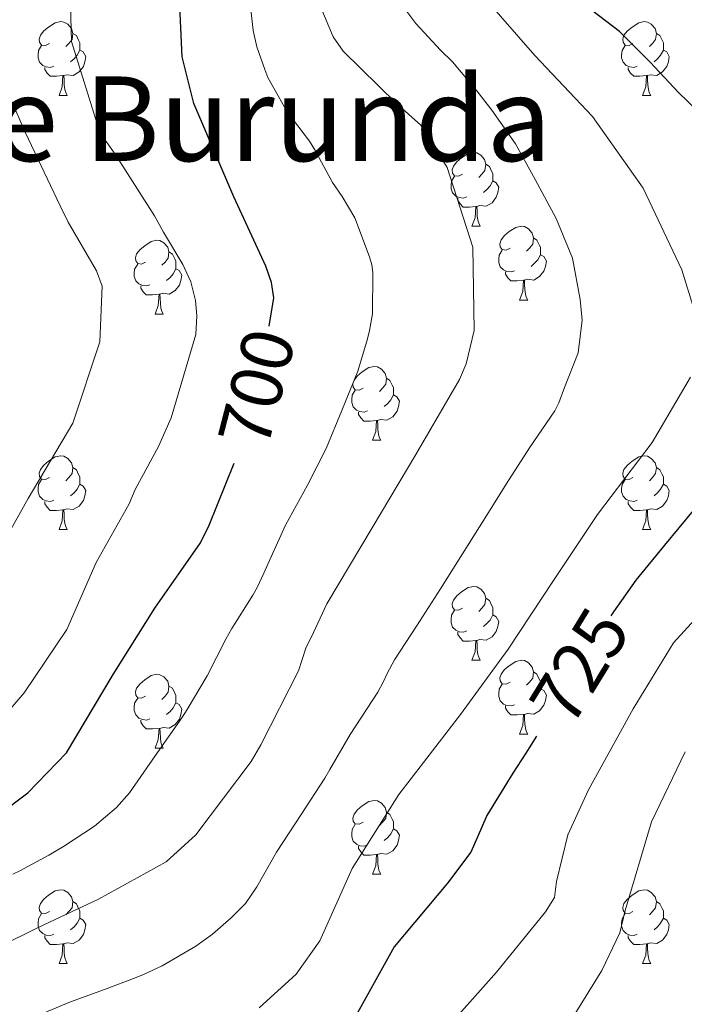
# Model space of a CAD drawing. Units: metres. Extents: x 624000 to 628508, y 4708324 to 4711375.
# Drawn here: x 625012 to 625102, y 4710800 to 4710934 of the extents above; entities that cross this region are included whole.
import ezdxf
from ezdxf.enums import TextEntityAlignment as Align

# ---------------------------------------------------------------- set-up
doc = ezdxf.new("R2010")
doc.units = ezdxf.units.M
doc.header["$MEASUREMENT"] = 0
for name, color, linetype, lineweight in [('Level 36', 92, 'Continuous', 0), ('Level 4', 36, 'Continuous', 30), ('Level 41', 39, 'Continuous', 0), ('Level 45', 19, 'Continuous', 0), ('Level 5', 36, 'Continuous', 0)]:
    doc.layers.add(name, color=color, linetype=linetype, lineweight=lineweight)
doc.styles.add('Arial', font='ARIAL.TTF', dxfattribs={"height": 0.2})

msp = doc.modelspace()

# ---------------------------------------------------------------- linework, layer by layer
at = {"layer": 'Level 36', "color": 92, "linetype": 'Continuous', "lineweight": 0}
for p, q in [((625017.23, 4710923.91, 0.01), (625018.35, 4710923.91, 0.01)), ((625096.55, 4710923.91, 0.01), (625097.68, 4710923.91, 0.01)), ((625073.37, 4710906.14, 0.01), (625074.49, 4710906.14, 0.01)), ((625079.84, 4710896.11, 0.01), (625080.97, 4710896.11, 0.01)), ((625030.29, 4710894.2, 0.01), (625031.41, 4710894.2, 0.01)), ((625059.86, 4710877.06, 0.01), (625060.99, 4710877.06, 0.01)), ((625017.23, 4710864.92, 0.01), (625018.35, 4710864.92, 0.01)), ((625096.55, 4710864.92, 0.01), (625097.68, 4710864.92, 0.01)), ((625073.37, 4710847.15, 0.01), (625074.49, 4710847.15, 0.01)), ((625079.84, 4710837.12, 0.01), (625080.97, 4710837.12, 0.01)), ((625030.29, 4710835.21, 0.01), (625031.41, 4710835.21, 0.01)), ((625059.86, 4710818.07, 0.01), (625060.99, 4710818.07, 0.01)), ((625017.23, 4710805.93, 0.01), (625018.35, 4710805.93, 0.01)), ((625096.55, 4710805.93, 0.01), (625097.68, 4710805.93, 0.01))]:
    msp.add_line(p, q, dxfattribs=at)
for points in [[(625015.93, 4710930.97, 0.01), (625015.4, 4710930.71, 0.01), (625014.87, 4710930.76, 0.01), (625014.6, 4710931.13, 0.01), (625014.55, 4710931.56, 0.01), (625014.71, 4710932.08, 0.01), (625015.19, 4710932.67, 0.01), (625015.82, 4710933.2, 0.01), (625016.72, 4710933.79, 0.01), (625017.47, 4710933.95, 0.01), (625017.89, 4710933.89, 0.01), (625018.42, 4710933.58, 0.01), (625018.95, 4710932.99, 0.01), (625019.11, 4710932.35, 0.01), (625019, 4710931.5, 0.01), (625018.58, 4710930.97, 0.01), (625018.16, 4710930.55, 0.01)], [(625095.25, 4710930.97, 0.01), (625094.72, 4710930.71, 0.01), (625094.19, 4710930.76, 0.01), (625093.93, 4710931.13, 0.01), (625093.87, 4710931.56, 0.01), (625094.03, 4710932.08, 0.01), (625094.51, 4710932.67, 0.01), (625095.15, 4710933.2, 0.01), (625096.05, 4710933.79, 0.01), (625096.79, 4710933.95, 0.01), (625097.22, 4710933.89, 0.01), (625097.75, 4710933.58, 0.01), (625098.28, 4710932.99, 0.01), (625098.44, 4710932.35, 0.01), (625098.33, 4710931.5, 0.01), (625097.9, 4710930.97, 0.01), (625097.48, 4710930.55, 0.01)], [(625019.11, 4710932.35, 0.01), (625019.59, 4710932.04, 0.01), (625019.9, 4710931.4, 0.01), (625020.06, 4710931.08, 0.01), (625020.06, 4710930.5, 0.01), (625020.06, 4710930.07, 0.01), (625019.69, 4710929.38, 0.01), (625019.27, 4710928.9, 0.01), (625018.79, 4710928.48, 0.01)], [(625098.44, 4710932.35, 0.01), (625098.91, 4710932.04, 0.01), (625099.23, 4710931.4, 0.01), (625099.39, 4710931.08, 0.01), (625099.39, 4710930.5, 0.01), (625099.39, 4710930.07, 0.01), (625099.02, 4710929.38, 0.01), (625098.6, 4710928.9, 0.01), (625098.12, 4710928.48, 0.01)], [(625016.51, 4710927.89, 0.01), (625016.09, 4710927.73, 0.01), (625015.5, 4710927.79, 0.01), (625015.03, 4710928, 0.01), (625014.6, 4710928.43, 0.01), (625014.39, 4710929.01, 0.01), (625014.39, 4710929.43, 0.01), (625014.44, 4710930.02, 0.01), (625014.87, 4710930.71, 0.01)], [(625020.06, 4710930.07, 0.01), (625020.52, 4710929.82, 0.01), (625020.86, 4710929.21, 0.01), (625020.75, 4710928.48, 0.01), (625020.54, 4710927.84, 0.01), (625019.96, 4710927.1, 0.01), (625019.16, 4710926.62, 0.01), (625018.31, 4710926.73, 0.01), (625017.88, 4710926.6, 0.01)], [(625095.84, 4710927.89, 0.01), (625095.41, 4710927.73, 0.01), (625094.83, 4710927.79, 0.01), (625094.35, 4710928, 0.01), (625093.93, 4710928.43, 0.01), (625093.71, 4710929.01, 0.01), (625093.71, 4710929.43, 0.01), (625093.77, 4710930.02, 0.01), (625094.19, 4710930.71, 0.01)], [(625099.39, 4710930.07, 0.01), (625099.84, 4710929.82, 0.01), (625100.19, 4710929.21, 0.01), (625100.08, 4710928.48, 0.01), (625099.87, 4710927.84, 0.01), (625099.28, 4710927.1, 0.01), (625098.49, 4710926.62, 0.01), (625097.64, 4710926.73, 0.01), (625097.21, 4710926.6, 0.01)], [(625017.77, 4710926.6, 0.01), (625016.88, 4710926.51, 0.01), (625016.04, 4710926.51, 0.01), (625015.61, 4710926.94, 0.01), (625015.29, 4710927.42, 0.01), (625015.29, 4710927.73, 0.01)], [(625097.1, 4710926.6, 0.01), (625096.21, 4710926.51, 0.01), (625095.36, 4710926.51, 0.01), (625094.94, 4710926.94, 0.01), (625094.62, 4710927.42, 0.01), (625094.62, 4710927.73, 0.01)], [(625017.23, 4710923.91, 0.01), (625017.66, 4710925.07, 0.01), (625017.77, 4710926.6, 0.01), (625017.88, 4710926.6, 0.01), (625017.92, 4710926.01, 0.01), (625017.95, 4710925.33, 0.01), (625018.02, 4710924.71, 0.01), (625018.14, 4710924.31, 0.01), (625018.35, 4710923.91, 0.01)], [(625096.55, 4710923.91, 0.01), (625096.99, 4710925.07, 0.01), (625097.1, 4710926.6, 0.01), (625097.21, 4710926.6, 0.01), (625097.24, 4710926.01, 0.01), (625097.28, 4710925.33, 0.01), (625097.35, 4710924.71, 0.01), (625097.46, 4710924.31, 0.01), (625097.68, 4710923.91, 0.01)], [(625072.07, 4710913.2, 0.01), (625071.54, 4710912.94, 0.01), (625071.01, 4710912.99, 0.01), (625070.74, 4710913.36, 0.01), (625070.69, 4710913.79, 0.01), (625070.85, 4710914.31, 0.01), (625071.33, 4710914.9, 0.01), (625071.96, 4710915.43, 0.01), (625072.86, 4710916.02, 0.01), (625073.61, 4710916.18, 0.01), (625074.03, 4710916.12, 0.01), (625074.56, 4710915.81, 0.01), (625075.09, 4710915.22, 0.01), (625075.25, 4710914.58, 0.01), (625075.14, 4710913.73, 0.01), (625074.72, 4710913.2, 0.01), (625074.3, 4710912.78, 0.01)], [(625075.25, 4710914.58, 0.01), (625075.73, 4710914.27, 0.01), (625076.04, 4710913.63, 0.01), (625076.2, 4710913.31, 0.01), (625076.2, 4710912.73, 0.01), (625076.2, 4710912.3, 0.01), (625075.83, 4710911.61, 0.01), (625075.41, 4710911.13, 0.01), (625074.93, 4710910.71, 0.01)], [(625072.65, 4710910.12, 0.01), (625072.23, 4710909.96, 0.01), (625071.64, 4710910.02, 0.01), (625071.17, 4710910.23, 0.01), (625070.74, 4710910.66, 0.01), (625070.53, 4710911.24, 0.01), (625070.53, 4710911.66, 0.01), (625070.58, 4710912.25, 0.01), (625071.01, 4710912.94, 0.01)], [(625076.2, 4710912.3, 0.01), (625076.66, 4710912.05, 0.01), (625077, 4710911.44, 0.01), (625076.89, 4710910.71, 0.01), (625076.68, 4710910.07, 0.01), (625076.1, 4710909.33, 0.01), (625075.3, 4710908.85, 0.01), (625074.45, 4710908.96, 0.01), (625074.02, 4710908.83, 0.01)], [(625073.91, 4710908.83, 0.01), (625073.02, 4710908.74, 0.01), (625072.18, 4710908.74, 0.01), (625071.75, 4710909.17, 0.01), (625071.43, 4710909.65, 0.01), (625071.43, 4710909.96, 0.01)], [(625073.37, 4710906.14, 0.01), (625073.8, 4710907.3, 0.01), (625073.91, 4710908.83, 0.01), (625074.02, 4710908.83, 0.01), (625074.06, 4710908.24, 0.01), (625074.09, 4710907.56, 0.01), (625074.16, 4710906.94, 0.01), (625074.28, 4710906.54, 0.01), (625074.49, 4710906.14, 0.01)], [(625078.54, 4710903.17, 0.01), (625078.01, 4710902.9, 0.01), (625077.48, 4710902.96, 0.01), (625077.22, 4710903.33, 0.01), (625077.16, 4710903.75, 0.01), (625077.32, 4710904.27, 0.01), (625077.8, 4710904.87, 0.01), (625078.44, 4710905.4, 0.01), (625079.34, 4710905.98, 0.01), (625080.08, 4710906.14, 0.01), (625080.51, 4710906.09, 0.01), (625081.04, 4710905.77, 0.01), (625081.57, 4710905.19, 0.01), (625081.73, 4710904.55, 0.01), (625081.62, 4710903.7, 0.01), (625081.19, 4710903.17, 0.01), (625080.77, 4710902.74, 0.01)], [(625028.99, 4710901.26, 0.01), (625028.46, 4710901, 0.01), (625027.93, 4710901.05, 0.01), (625027.66, 4710901.42, 0.01), (625027.61, 4710901.85, 0.01), (625027.77, 4710902.37, 0.01), (625028.25, 4710902.96, 0.01), (625028.88, 4710903.49, 0.01), (625029.78, 4710904.08, 0.01), (625030.53, 4710904.24, 0.01), (625030.95, 4710904.18, 0.01), (625031.48, 4710903.87, 0.01), (625032.01, 4710903.28, 0.01), (625032.17, 4710902.64, 0.01), (625032.06, 4710901.79, 0.01), (625031.64, 4710901.26, 0.01), (625031.22, 4710900.84, 0.01)], [(625081.73, 4710904.55, 0.01), (625082.2, 4710904.23, 0.01), (625082.52, 4710903.59, 0.01), (625082.68, 4710903.27, 0.01), (625082.68, 4710902.69, 0.01), (625082.68, 4710902.27, 0.01), (625082.31, 4710901.58, 0.01), (625081.89, 4710901.1, 0.01), (625081.41, 4710900.68, 0.01)], [(625079.13, 4710900.09, 0.01), (625078.7, 4710899.93, 0.01), (625078.12, 4710899.99, 0.01), (625077.64, 4710900.2, 0.01), (625077.22, 4710900.62, 0.01), (625077, 4710901.21, 0.01), (625077, 4710901.63, 0.01), (625077.06, 4710902.21, 0.01), (625077.48, 4710902.9, 0.01)], [(625032.17, 4710902.64, 0.01), (625032.65, 4710902.33, 0.01), (625032.96, 4710901.69, 0.01), (625033.12, 4710901.37, 0.01), (625033.12, 4710900.79, 0.01), (625033.12, 4710900.36, 0.01), (625032.75, 4710899.67, 0.01), (625032.33, 4710899.19, 0.01), (625031.85, 4710898.77, 0.01)], [(625082.68, 4710902.27, 0.01), (625083.13, 4710902.02, 0.01), (625083.48, 4710901.4, 0.01), (625083.37, 4710900.68, 0.01), (625083.16, 4710900.04, 0.01), (625082.57, 4710899.3, 0.01), (625081.78, 4710898.82, 0.01), (625080.93, 4710898.92, 0.01), (625080.5, 4710898.79, 0.01)], [(625029.57, 4710898.18, 0.01), (625029.15, 4710898.02, 0.01), (625028.56, 4710898.08, 0.01), (625028.09, 4710898.29, 0.01), (625027.66, 4710898.72, 0.01), (625027.45, 4710899.3, 0.01), (625027.45, 4710899.72, 0.01), (625027.5, 4710900.31, 0.01), (625027.93, 4710901, 0.01)], [(625033.12, 4710900.36, 0.01), (625033.58, 4710900.11, 0.01), (625033.92, 4710899.5, 0.01), (625033.81, 4710898.77, 0.01), (625033.6, 4710898.13, 0.01), (625033.02, 4710897.39, 0.01), (625032.22, 4710896.91, 0.01), (625031.37, 4710897.02, 0.01), (625030.94, 4710896.89, 0.01)], [(625080.39, 4710898.79, 0.01), (625079.5, 4710898.71, 0.01), (625078.65, 4710898.71, 0.01), (625078.23, 4710899.14, 0.01), (625077.91, 4710899.61, 0.01), (625077.91, 4710899.93, 0.01)], [(625030.83, 4710896.89, 0.01), (625029.94, 4710896.8, 0.01), (625029.1, 4710896.8, 0.01), (625028.67, 4710897.23, 0.01), (625028.35, 4710897.71, 0.01), (625028.35, 4710898.02, 0.01)], [(625079.84, 4710896.11, 0.01), (625080.28, 4710897.27, 0.01), (625080.39, 4710898.79, 0.01), (625080.5, 4710898.79, 0.01), (625080.53, 4710898.21, 0.01), (625080.57, 4710897.52, 0.01), (625080.64, 4710896.91, 0.01), (625080.75, 4710896.51, 0.01), (625080.97, 4710896.11, 0.01)], [(625030.29, 4710894.2, 0.01), (625030.72, 4710895.36, 0.01), (625030.83, 4710896.89, 0.01), (625030.94, 4710896.89, 0.01), (625030.98, 4710896.3, 0.01), (625031.01, 4710895.62, 0.01), (625031.08, 4710895, 0.01), (625031.2, 4710894.6, 0.01), (625031.41, 4710894.2, 0.01)], [(625058.56, 4710884.12, 0.01), (625058.03, 4710883.85, 0.01), (625057.5, 4710883.91, 0.01), (625057.24, 4710884.28, 0.01), (625057.18, 4710884.7, 0.01), (625057.34, 4710885.22, 0.01), (625057.82, 4710885.82, 0.01), (625058.46, 4710886.35, 0.01), (625059.36, 4710886.93, 0.01), (625060.1, 4710887.09, 0.01), (625060.53, 4710887.04, 0.01), (625061.06, 4710886.72, 0.01), (625061.59, 4710886.14, 0.01), (625061.75, 4710885.5, 0.01), (625061.64, 4710884.65, 0.01), (625061.21, 4710884.12, 0.01), (625060.79, 4710883.69, 0.01)], [(625061.75, 4710885.5, 0.01), (625062.22, 4710885.18, 0.01), (625062.54, 4710884.54, 0.01), (625062.7, 4710884.22, 0.01), (625062.7, 4710883.64, 0.01), (625062.7, 4710883.22, 0.01), (625062.33, 4710882.53, 0.01), (625061.91, 4710882.05, 0.01), (625061.43, 4710881.63, 0.01)], [(625059.15, 4710881.04, 0.01), (625058.72, 4710880.88, 0.01), (625058.14, 4710880.94, 0.01), (625057.66, 4710881.15, 0.01), (625057.24, 4710881.57, 0.01), (625057.02, 4710882.16, 0.01), (625057.02, 4710882.58, 0.01), (625057.08, 4710883.16, 0.01), (625057.5, 4710883.85, 0.01)], [(625062.7, 4710883.22, 0.01), (625063.15, 4710882.97, 0.01), (625063.5, 4710882.35, 0.01), (625063.39, 4710881.63, 0.01), (625063.18, 4710880.99, 0.01), (625062.59, 4710880.25, 0.01), (625061.8, 4710879.77, 0.01), (625060.95, 4710879.87, 0.01), (625060.52, 4710879.74, 0.01)], [(625060.41, 4710879.74, 0.01), (625059.52, 4710879.66, 0.01), (625058.67, 4710879.66, 0.01), (625058.25, 4710880.09, 0.01), (625057.93, 4710880.56, 0.01), (625057.93, 4710880.88, 0.01)], [(625059.86, 4710877.06, 0.01), (625060.3, 4710878.22, 0.01), (625060.41, 4710879.74, 0.01), (625060.52, 4710879.74, 0.01), (625060.55, 4710879.16, 0.01), (625060.59, 4710878.47, 0.01), (625060.66, 4710877.86, 0.01), (625060.77, 4710877.46, 0.01), (625060.99, 4710877.06, 0.01)], [(625015.93, 4710871.98, 0.01), (625015.4, 4710871.71, 0.01), (625014.87, 4710871.77, 0.01), (625014.6, 4710872.14, 0.01), (625014.55, 4710872.56, 0.01), (625014.71, 4710873.08, 0.01), (625015.19, 4710873.68, 0.01), (625015.82, 4710874.21, 0.01), (625016.72, 4710874.79, 0.01), (625017.47, 4710874.95, 0.01), (625017.89, 4710874.9, 0.01), (625018.42, 4710874.58, 0.01), (625018.95, 4710874, 0.01), (625019.11, 4710873.36, 0.01), (625019, 4710872.51, 0.01), (625018.58, 4710871.98, 0.01), (625018.16, 4710871.55, 0.01)], [(625095.25, 4710871.98, 0.01), (625094.72, 4710871.71, 0.01), (625094.19, 4710871.77, 0.01), (625093.93, 4710872.14, 0.01), (625093.87, 4710872.56, 0.01), (625094.03, 4710873.08, 0.01), (625094.51, 4710873.68, 0.01), (625095.15, 4710874.21, 0.01), (625096.05, 4710874.79, 0.01), (625096.79, 4710874.95, 0.01), (625097.22, 4710874.9, 0.01), (625097.75, 4710874.58, 0.01), (625098.28, 4710874, 0.01), (625098.44, 4710873.36, 0.01), (625098.33, 4710872.51, 0.01), (625097.9, 4710871.98, 0.01), (625097.48, 4710871.55, 0.01)], [(625019.11, 4710873.36, 0.01), (625019.59, 4710873.04, 0.01), (625019.9, 4710872.4, 0.01), (625020.06, 4710872.08, 0.01), (625020.06, 4710871.5, 0.01), (625020.06, 4710871.08, 0.01), (625019.69, 4710870.39, 0.01), (625019.27, 4710869.91, 0.01), (625018.79, 4710869.49, 0.01)], [(625098.44, 4710873.36, 0.01), (625098.91, 4710873.04, 0.01), (625099.23, 4710872.4, 0.01), (625099.39, 4710872.08, 0.01), (625099.39, 4710871.5, 0.01), (625099.39, 4710871.08, 0.01), (625099.02, 4710870.39, 0.01), (625098.6, 4710869.91, 0.01), (625098.12, 4710869.49, 0.01)], [(625016.51, 4710868.9, 0.01), (625016.09, 4710868.74, 0.01), (625015.5, 4710868.8, 0.01), (625015.03, 4710869.01, 0.01), (625014.6, 4710869.43, 0.01), (625014.39, 4710870.02, 0.01), (625014.39, 4710870.44, 0.01), (625014.44, 4710871.02, 0.01), (625014.87, 4710871.71, 0.01)], [(625020.06, 4710871.08, 0.01), (625020.52, 4710870.83, 0.01), (625020.86, 4710870.21, 0.01), (625020.75, 4710869.49, 0.01), (625020.54, 4710868.85, 0.01), (625019.96, 4710868.11, 0.01), (625019.16, 4710867.63, 0.01), (625018.31, 4710867.73, 0.01), (625017.88, 4710867.6, 0.01)], [(625095.84, 4710868.9, 0.01), (625095.41, 4710868.74, 0.01), (625094.83, 4710868.8, 0.01), (625094.35, 4710869.01, 0.01), (625093.93, 4710869.43, 0.01), (625093.71, 4710870.02, 0.01), (625093.71, 4710870.44, 0.01), (625093.77, 4710871.02, 0.01), (625094.19, 4710871.71, 0.01)], [(625099.39, 4710871.08, 0.01), (625099.84, 4710870.83, 0.01), (625100.19, 4710870.21, 0.01), (625100.08, 4710869.49, 0.01), (625099.87, 4710868.85, 0.01), (625099.28, 4710868.11, 0.01), (625098.49, 4710867.63, 0.01), (625097.64, 4710867.73, 0.01), (625097.21, 4710867.6, 0.01)], [(625017.77, 4710867.6, 0.01), (625016.88, 4710867.52, 0.01), (625016.04, 4710867.52, 0.01), (625015.61, 4710867.95, 0.01), (625015.29, 4710868.42, 0.01), (625015.29, 4710868.74, 0.01)], [(625097.1, 4710867.6, 0.01), (625096.21, 4710867.52, 0.01), (625095.36, 4710867.52, 0.01), (625094.94, 4710867.95, 0.01), (625094.62, 4710868.42, 0.01), (625094.62, 4710868.74, 0.01)], [(625017.23, 4710864.92, 0.01), (625017.66, 4710866.08, 0.01), (625017.77, 4710867.6, 0.01), (625017.88, 4710867.6, 0.01), (625017.92, 4710867.02, 0.01), (625017.95, 4710866.33, 0.01), (625018.02, 4710865.72, 0.01), (625018.14, 4710865.32, 0.01), (625018.35, 4710864.92, 0.01)], [(625096.55, 4710864.92, 0.01), (625096.99, 4710866.08, 0.01), (625097.1, 4710867.6, 0.01), (625097.21, 4710867.6, 0.01), (625097.24, 4710867.02, 0.01), (625097.28, 4710866.33, 0.01), (625097.35, 4710865.72, 0.01), (625097.46, 4710865.32, 0.01), (625097.68, 4710864.92, 0.01)], [(625072.07, 4710854.21, 0.01), (625071.54, 4710853.94, 0.01), (625071.01, 4710854, 0.01), (625070.74, 4710854.37, 0.01), (625070.69, 4710854.8, 0.01), (625070.85, 4710855.32, 0.01), (625071.33, 4710855.91, 0.01), (625071.96, 4710856.44, 0.01), (625072.86, 4710857.02, 0.01), (625073.61, 4710857.18, 0.01), (625074.03, 4710857.13, 0.01), (625074.56, 4710856.82, 0.01), (625075.09, 4710856.23, 0.01), (625075.25, 4710855.59, 0.01), (625075.14, 4710854.74, 0.01), (625074.72, 4710854.21, 0.01), (625074.3, 4710853.78, 0.01)], [(625075.25, 4710855.59, 0.01), (625075.73, 4710855.28, 0.01), (625076.04, 4710854.64, 0.01), (625076.2, 4710854.32, 0.01), (625076.2, 4710853.74, 0.01), (625076.2, 4710853.31, 0.01), (625075.83, 4710852.62, 0.01), (625075.41, 4710852.14, 0.01), (625074.93, 4710851.72, 0.01)], [(625072.65, 4710851.13, 0.01), (625072.23, 4710850.97, 0.01), (625071.64, 4710851.03, 0.01), (625071.17, 4710851.24, 0.01), (625070.74, 4710851.66, 0.01), (625070.53, 4710852.25, 0.01), (625070.53, 4710852.67, 0.01), (625070.58, 4710853.26, 0.01), (625071.01, 4710853.94, 0.01)], [(625076.2, 4710853.31, 0.01), (625076.66, 4710853.06, 0.01), (625077, 4710852.44, 0.01), (625076.89, 4710851.72, 0.01), (625076.68, 4710851.08, 0.01), (625076.1, 4710850.34, 0.01), (625075.3, 4710849.86, 0.01), (625074.45, 4710849.96, 0.01), (625074.02, 4710849.84, 0.01)], [(625073.91, 4710849.84, 0.01), (625073.02, 4710849.75, 0.01), (625072.18, 4710849.75, 0.01), (625071.75, 4710850.18, 0.01), (625071.43, 4710850.66, 0.01), (625071.43, 4710850.97, 0.01)], [(625073.37, 4710847.15, 0.01), (625073.8, 4710848.31, 0.01), (625073.91, 4710849.84, 0.01), (625074.02, 4710849.84, 0.01), (625074.06, 4710849.25, 0.01), (625074.09, 4710848.56, 0.01), (625074.16, 4710847.95, 0.01), (625074.28, 4710847.55, 0.01), (625074.49, 4710847.15, 0.01)], [(625078.54, 4710844.18, 0.01), (625078.01, 4710843.91, 0.01), (625077.48, 4710843.96, 0.01), (625077.22, 4710844.34, 0.01), (625077.16, 4710844.76, 0.01), (625077.32, 4710845.28, 0.01), (625077.8, 4710845.88, 0.01), (625078.44, 4710846.4, 0.01), (625079.34, 4710846.99, 0.01), (625080.08, 4710847.15, 0.01), (625080.51, 4710847.1, 0.01), (625081.04, 4710846.78, 0.01), (625081.57, 4710846.2, 0.01), (625081.73, 4710845.56, 0.01), (625081.62, 4710844.7, 0.01), (625081.19, 4710844.18, 0.01), (625080.77, 4710843.75, 0.01)], [(625081.73, 4710845.56, 0.01), (625082.2, 4710845.24, 0.01), (625082.52, 4710844.6, 0.01), (625082.68, 4710844.28, 0.01), (625082.68, 4710843.7, 0.01), (625082.68, 4710843.28, 0.01), (625082.31, 4710842.58, 0.01), (625081.89, 4710842.1, 0.01), (625081.41, 4710841.68, 0.01)], [(625028.99, 4710842.27, 0.01), (625028.46, 4710842, 0.01), (625027.93, 4710842.06, 0.01), (625027.66, 4710842.43, 0.01), (625027.61, 4710842.86, 0.01), (625027.77, 4710843.38, 0.01), (625028.25, 4710843.97, 0.01), (625028.88, 4710844.5, 0.01), (625029.78, 4710845.08, 0.01), (625030.53, 4710845.24, 0.01), (625030.95, 4710845.19, 0.01), (625031.48, 4710844.88, 0.01), (625032.01, 4710844.29, 0.01), (625032.17, 4710843.65, 0.01), (625032.06, 4710842.8, 0.01), (625031.64, 4710842.27, 0.01), (625031.22, 4710841.84, 0.01)], [(625032.17, 4710843.65, 0.01), (625032.65, 4710843.34, 0.01), (625032.96, 4710842.7, 0.01), (625033.12, 4710842.38, 0.01), (625033.12, 4710841.8, 0.01), (625033.12, 4710841.37, 0.01), (625032.75, 4710840.68, 0.01), (625032.33, 4710840.2, 0.01), (625031.85, 4710839.78, 0.01)], [(625079.13, 4710841.1, 0.01), (625078.7, 4710840.94, 0.01), (625078.12, 4710841, 0.01), (625077.64, 4710841.2, 0.01), (625077.22, 4710841.63, 0.01), (625077, 4710842.22, 0.01), (625077, 4710842.64, 0.01), (625077.06, 4710843.22, 0.01), (625077.48, 4710843.91, 0.01)], [(625082.68, 4710843.28, 0.01), (625083.13, 4710843.02, 0.01), (625083.48, 4710842.41, 0.01), (625083.37, 4710841.68, 0.01), (625083.16, 4710841.04, 0.01), (625082.57, 4710840.3, 0.01), (625081.78, 4710839.82, 0.01), (625080.93, 4710839.93, 0.01), (625080.5, 4710839.8, 0.01)], [(625029.57, 4710839.19, 0.01), (625029.15, 4710839.03, 0.01), (625028.56, 4710839.09, 0.01), (625028.09, 4710839.3, 0.01), (625027.66, 4710839.72, 0.01), (625027.45, 4710840.31, 0.01), (625027.45, 4710840.73, 0.01), (625027.5, 4710841.32, 0.01), (625027.93, 4710842, 0.01)], [(625033.12, 4710841.37, 0.01), (625033.58, 4710841.12, 0.01), (625033.92, 4710840.5, 0.01), (625033.81, 4710839.78, 0.01), (625033.6, 4710839.14, 0.01), (625033.02, 4710838.4, 0.01), (625032.22, 4710837.92, 0.01), (625031.37, 4710838.02, 0.01), (625030.94, 4710837.9, 0.01)], [(625080.39, 4710839.8, 0.01), (625079.5, 4710839.72, 0.01), (625078.65, 4710839.72, 0.01), (625078.23, 4710840.14, 0.01), (625077.91, 4710840.62, 0.01), (625077.91, 4710840.94, 0.01)], [(625030.83, 4710837.9, 0.01), (625029.94, 4710837.81, 0.01), (625029.1, 4710837.81, 0.01), (625028.67, 4710838.24, 0.01), (625028.35, 4710838.72, 0.01), (625028.35, 4710839.03, 0.01)], [(625079.84, 4710837.12, 0.01), (625080.28, 4710838.28, 0.01), (625080.39, 4710839.8, 0.01), (625080.5, 4710839.8, 0.01), (625080.53, 4710839.22, 0.01), (625080.57, 4710838.53, 0.01), (625080.64, 4710837.92, 0.01), (625080.75, 4710837.52, 0.01), (625080.97, 4710837.12, 0.01)], [(625030.29, 4710835.21, 0.01), (625030.72, 4710836.37, 0.01), (625030.83, 4710837.9, 0.01), (625030.94, 4710837.9, 0.01), (625030.98, 4710837.31, 0.01), (625031.01, 4710836.62, 0.01), (625031.08, 4710836.01, 0.01), (625031.2, 4710835.61, 0.01), (625031.41, 4710835.21, 0.01)], [(625058.56, 4710825.13, 0.01), (625058.03, 4710824.86, 0.01), (625057.5, 4710824.92, 0.01), (625057.24, 4710825.29, 0.01), (625057.18, 4710825.71, 0.01), (625057.34, 4710826.23, 0.01), (625057.82, 4710826.83, 0.01), (625058.46, 4710827.36, 0.01), (625059.36, 4710827.94, 0.01), (625060.1, 4710828.1, 0.01), (625060.53, 4710828.05, 0.01), (625061.06, 4710827.73, 0.01), (625061.59, 4710827.15, 0.01), (625061.75, 4710826.51, 0.01), (625061.64, 4710825.66, 0.01), (625061.21, 4710825.13, 0.01), (625060.79, 4710824.7, 0.01)], [(625061.75, 4710826.51, 0.01), (625062.22, 4710826.19, 0.01), (625062.54, 4710825.55, 0.01), (625062.7, 4710825.23, 0.01), (625062.7, 4710824.65, 0.01), (625062.7, 4710824.23, 0.01), (625062.33, 4710823.54, 0.01), (625061.91, 4710823.06, 0.01), (625061.43, 4710822.64, 0.01)], [(625059.15, 4710822.05, 0.01), (625058.72, 4710821.89, 0.01), (625058.14, 4710821.95, 0.01), (625057.66, 4710822.16, 0.01), (625057.24, 4710822.58, 0.01), (625057.02, 4710823.17, 0.01), (625057.02, 4710823.59, 0.01), (625057.08, 4710824.17, 0.01), (625057.5, 4710824.86, 0.01)], [(625062.7, 4710824.23, 0.01), (625063.15, 4710823.98, 0.01), (625063.5, 4710823.36, 0.01), (625063.39, 4710822.64, 0.01), (625063.18, 4710822, 0.01), (625062.59, 4710821.26, 0.01), (625061.8, 4710820.78, 0.01), (625060.95, 4710820.88, 0.01), (625060.52, 4710820.75, 0.01)], [(625060.41, 4710820.75, 0.01), (625059.52, 4710820.67, 0.01), (625058.67, 4710820.67, 0.01), (625058.25, 4710821.1, 0.01), (625057.93, 4710821.57, 0.01), (625057.93, 4710821.89, 0.01)], [(625059.86, 4710818.07, 0.01), (625060.3, 4710819.23, 0.01), (625060.41, 4710820.75, 0.01), (625060.52, 4710820.75, 0.01), (625060.55, 4710820.17, 0.01), (625060.59, 4710819.48, 0.01), (625060.66, 4710818.87, 0.01), (625060.77, 4710818.47, 0.01), (625060.99, 4710818.07, 0.01)], [(625015.93, 4710812.99, 0.01), (625015.4, 4710812.72, 0.01), (625014.87, 4710812.78, 0.01), (625014.6, 4710813.15, 0.01), (625014.55, 4710813.57, 0.01), (625014.71, 4710814.09, 0.01), (625015.19, 4710814.69, 0.01), (625015.82, 4710815.22, 0.01), (625016.72, 4710815.8, 0.01), (625017.47, 4710815.96, 0.01), (625017.89, 4710815.91, 0.01), (625018.42, 4710815.59, 0.01), (625018.95, 4710815.01, 0.01), (625019.11, 4710814.37, 0.01), (625019, 4710813.52, 0.01), (625018.58, 4710812.99, 0.01), (625018.16, 4710812.56, 0.01)], [(625095.25, 4710812.99, 0.01), (625094.72, 4710812.72, 0.01), (625094.19, 4710812.78, 0.01), (625093.93, 4710813.15, 0.01), (625093.87, 4710813.57, 0.01), (625094.03, 4710814.09, 0.01), (625094.51, 4710814.69, 0.01), (625095.15, 4710815.22, 0.01), (625096.05, 4710815.8, 0.01), (625096.79, 4710815.96, 0.01), (625097.22, 4710815.91, 0.01), (625097.75, 4710815.59, 0.01), (625098.28, 4710815.01, 0.01), (625098.44, 4710814.37, 0.01), (625098.33, 4710813.52, 0.01), (625097.9, 4710812.99, 0.01), (625097.48, 4710812.56, 0.01)], [(625019.11, 4710814.37, 0.01), (625019.59, 4710814.05, 0.01), (625019.9, 4710813.41, 0.01), (625020.06, 4710813.09, 0.01), (625020.06, 4710812.51, 0.01), (625020.06, 4710812.09, 0.01), (625019.69, 4710811.4, 0.01), (625019.27, 4710810.92, 0.01), (625018.79, 4710810.5, 0.01)], [(625098.44, 4710814.37, 0.01), (625098.91, 4710814.05, 0.01), (625099.23, 4710813.41, 0.01), (625099.39, 4710813.09, 0.01), (625099.39, 4710812.51, 0.01), (625099.39, 4710812.09, 0.01), (625099.02, 4710811.4, 0.01), (625098.6, 4710810.92, 0.01), (625098.12, 4710810.5, 0.01)], [(625016.51, 4710809.91, 0.01), (625016.09, 4710809.75, 0.01), (625015.5, 4710809.81, 0.01), (625015.03, 4710810.02, 0.01), (625014.6, 4710810.44, 0.01), (625014.39, 4710811.03, 0.01), (625014.39, 4710811.45, 0.01), (625014.44, 4710812.03, 0.01), (625014.87, 4710812.72, 0.01)], [(625020.06, 4710812.09, 0.01), (625020.52, 4710811.84, 0.01), (625020.86, 4710811.22, 0.01), (625020.75, 4710810.5, 0.01), (625020.54, 4710809.86, 0.01), (625019.96, 4710809.12, 0.01), (625019.16, 4710808.64, 0.01), (625018.31, 4710808.74, 0.01), (625017.88, 4710808.61, 0.01)], [(625095.84, 4710809.91, 0.01), (625095.41, 4710809.75, 0.01), (625094.83, 4710809.81, 0.01), (625094.35, 4710810.02, 0.01), (625093.93, 4710810.44, 0.01), (625093.71, 4710811.03, 0.01), (625093.71, 4710811.45, 0.01), (625093.77, 4710812.03, 0.01), (625094.19, 4710812.72, 0.01)], [(625099.39, 4710812.09, 0.01), (625099.84, 4710811.84, 0.01), (625100.19, 4710811.22, 0.01), (625100.08, 4710810.5, 0.01), (625099.87, 4710809.86, 0.01), (625099.28, 4710809.12, 0.01), (625098.49, 4710808.64, 0.01), (625097.64, 4710808.74, 0.01), (625097.21, 4710808.61, 0.01)], [(625017.77, 4710808.61, 0.01), (625016.88, 4710808.53, 0.01), (625016.04, 4710808.53, 0.01), (625015.61, 4710808.96, 0.01), (625015.29, 4710809.43, 0.01), (625015.29, 4710809.75, 0.01)], [(625097.1, 4710808.61, 0.01), (625096.21, 4710808.53, 0.01), (625095.36, 4710808.53, 0.01), (625094.94, 4710808.96, 0.01), (625094.62, 4710809.43, 0.01), (625094.62, 4710809.75, 0.01)], [(625017.23, 4710805.93, 0.01), (625017.66, 4710807.09, 0.01), (625017.77, 4710808.61, 0.01), (625017.88, 4710808.61, 0.01), (625017.92, 4710808.03, 0.01), (625017.95, 4710807.34, 0.01), (625018.02, 4710806.73, 0.01), (625018.14, 4710806.33, 0.01), (625018.35, 4710805.93, 0.01)], [(625096.55, 4710805.93, 0.01), (625096.99, 4710807.09, 0.01), (625097.1, 4710808.61, 0.01), (625097.21, 4710808.61, 0.01), (625097.24, 4710808.03, 0.01), (625097.28, 4710807.34, 0.01), (625097.35, 4710806.73, 0.01), (625097.46, 4710806.33, 0.01), (625097.68, 4710805.93, 0.01)]]:
    msp.add_polyline3d(points, dxfattribs=at)
at = {"layer": 'Level 4', "color": 36, "linetype": 'Continuous', "lineweight": 30}
for points in [[(625105.35, 4710920.54, 725.01), (625101.43, 4710924.32, 725.01), (625097.61, 4710928.42, 725.01), (625093.43, 4710932.61, 725.01), (625088.85, 4710936.08, 725.01), (625087.94, 4710936.88, 725.01), (625084.61, 4710940.84, 725.01), (625083.31, 4710942.73, 725.01), (625081.89, 4710945.24, 725.01), (625081.51, 4710946.26, 725.01), (625081.15, 4710948.33, 725.01), (625081.05, 4710949.55, 725.01), (625081.15, 4710951.06, 725.01), (625081.32, 4710952.19, 725.01), (625081.64, 4710953.25, 725.01), (625083.76, 4710957.8, 725.01), (625084.3, 4710958.69, 725.01), (625087.77, 4710963.27, 725.01), (625090.66, 4710966.84, 725.01), (625094.35, 4710970.42, 725.01), (625098.58, 4710973.65, 725.01), (625103.49, 4710977.05, 725.01)], [(625045.8, 4710892.54, 700.01), (625046.44, 4710896.42, 700.01), (625046.11, 4710898.49, 700.01), (625045.33, 4710900.71, 700.01), (625041, 4710910.14, 700.01), (625039.91, 4710912.65, 700.01), (625035.57, 4710922.82, 700.01), (625033.98, 4710929.18, 700.01), (625033.49, 4710940.02, 700.01)], [(624966.54, 4710793.38, 700.01), (624972.77, 4710802.26, 700.01), (624974.53, 4710803.77, 700.01), (624975.68, 4710805.58, 700.01), (624978.03, 4710807.1, 700.01), (624979.79, 4710808.62, 700.01), (624988.01, 4710814.41, 700.01), (624997.28, 4710819.63, 700.01), (625007.58, 4710825.16, 700.01), (625009.34, 4710826.38, 700.01), (625013.01, 4710829.12, 700.01), (625018.26, 4710834.56, 700.01), (625024.61, 4710845.22, 700.01), (625030.25, 4710854.23, 700.01), (625036.48, 4710863.11, 700.01), (625037.63, 4710865.51, 700.01), (625041.05, 4710873.94, 700.01)], [(625092.29, 4710853.17, 725.01), (625092.65, 4710853.73, 725.01), (625095.71, 4710858.04, 725.01), (625099.57, 4710862.8, 725.01), (625103.49, 4710867.51, 725.01)], [(625082.14, 4710836.85, 725.01), (625080.69, 4710834.54, 725.01), (625078.94, 4710831.79, 725.01), (625075.39, 4710826.05, 725.01), (625074.09, 4710823.02, 725.01), (625073.2, 4710821.09, 725.01), (625070.05, 4710816.85, 725.01), (625062.8, 4710808.19, 725.01), (625057.79, 4710799.24, 725.01)]]:
    msp.add_polyline3d(points, dxfattribs=at)
at = {"layer": 'Level 5', "color": 36, "linetype": 'Continuous', "lineweight": 0}
for points in [[(625103.58, 4710894.77, 720.01), (625101.92, 4710900.2, 720.01), (625096.66, 4710911.31, 720.01), (625089.77, 4710921.03, 720.01), (625081.93, 4710929.36, 720.01), (625075.07, 4710937.23, 720.01), (625072.15, 4710942.24, 720.01), (625071.34, 4710944.28, 720.01), (625070.78, 4710948.45, 720.01), (625071.02, 4710951.48, 720.01), (625071.56, 4710953.73, 720.01), (625076.27, 4710962.77, 720.01), (625083.62, 4710971.48, 720.01), (625091.38, 4710978.63, 720.01), (625099.95, 4710984.72, 720.01), (625111.03, 4710991.44, 720.01)], [(624946.97, 4710800.24, 690.01), (624953.52, 4710807.93, 690.01), (624955.43, 4710809.45, 690.01), (624963.18, 4710816.27, 690.01), (624965.96, 4710818.99, 690.01), (624968.01, 4710820.52, 690.01), (624977.98, 4710827.97, 690.01), (624983.84, 4710832.53, 690.01), (624992.47, 4710840.41, 690.01), (624999.77, 4710847.97, 690.01), (625006.44, 4710857, 690.01), (625007.3, 4710858.95, 690.01), (625013.06, 4710869.15, 690.01), (625019.12, 4710879.36, 690.01), (625022.79, 4710890.42, 690.01), (625023.1, 4710898.01, 690.01), (625022.32, 4710900.07, 690.01), (625018.49, 4710906.69, 690.01), (625017.41, 4710908.9, 690.01), (625012.63, 4710918.92, 690.01), (625010.77, 4710923.2, 690.01), (625008.8, 4710934.01, 690.01), (625009.66, 4710944.13, 690.01)], [(625018.6, 4710942.84, 695.01), (625018.95, 4710931.26, 695.01), (625022.42, 4710920.03, 695.01), (625023.65, 4710917.67, 695.01), (625024.87, 4710915.91, 695.01), (625030.22, 4710907.54, 695.01), (625031.44, 4710905.33, 695.01), (625034.05, 4710900.92, 695.01), (625035.13, 4710898.56, 695.01), (625035.77, 4710896.04, 695.01), (625035.95, 4710893.97, 695.01), (625035.85, 4710891.44, 695.01), (625032.48, 4710880.09, 695.01), (625030.77, 4710876.19, 695.01), (625027.6, 4710870.34, 695.01), (625026.75, 4710868.4, 695.01), (625022.28, 4710860.44, 695.01), (625018.28, 4710851.31, 695.01), (625012.49, 4710842.74, 695.01), (625009.29, 4710838.97, 695.01)], [(625010.97, 4710818.06, 705.01), (625011.9, 4710818.54, 705.01), (625015.84, 4710820.65, 705.01), (625017.86, 4710821.82, 705.01), (625022.07, 4710824.61, 705.01), (625025.06, 4710827.13, 705.01), (625026.81, 4710829.15, 705.01), (625030.31, 4710834.15, 705.01), (625033.93, 4710839.34, 705.01), (625034.66, 4710840.44, 705.01), (625037.38, 4710845.05, 705.01), (625039.93, 4710850.02, 705.01), (625040.71, 4710851.47, 705.01), (625043.58, 4710856.01, 705.01), (625044.15, 4710857.03, 705.01), (625045.06, 4710858.97, 705.01), (625045.6, 4710860.19, 705.01), (625048.03, 4710865.52, 705.01), (625050.99, 4710870.95, 705.01), (625053.54, 4710875.94, 705.01), (625055.69, 4710881.09, 705.01), (625057.84, 4710886.43, 705.01), (625059.16, 4710890.82, 705.01), (625059.45, 4710891.95, 705.01), (625059.86, 4710894.23, 705.01), (625059.9, 4710899.83, 705.01), (625059.75, 4710900.87, 705.01), (625059.42, 4710901.99, 705.01), (625057.43, 4710907.28, 705.01), (625055.73, 4710910.16, 705.01), (625054.41, 4710912.06, 705.01), (625052.03, 4710916.51, 705.01), (625051.29, 4710917.68, 705.01), (625048.25, 4710921.67, 705.01), (625045.63, 4710926.34, 705.01), (625045.19, 4710927.42, 705.01), (625044.14, 4710930.52, 705.01), (625043.63, 4710932.75, 705.01), (625043.05, 4710938.08, 705.01)], [(624993.9, 4710798.52, 710.01), (625003.74, 4710805.6, 710.01), (625014.41, 4710810.83, 710.01), (625022.58, 4710814.7, 710.01), (625031.79, 4710819.77, 710.01), (625035.84, 4710823.43, 710.01), (625043.37, 4710833.39, 710.01), (625044.66, 4710835.67, 710.01), (625049.79, 4710845.73, 710.01), (625050.8, 4710848.8, 710.01), (625051.83, 4710850.94, 710.01), (625053.62, 4710854.83, 710.01), (625059.81, 4710865.17, 710.01), (625065.75, 4710875.1, 710.01), (625071.68, 4710885.3, 710.01), (625072.57, 4710887.44, 710.01), (625073.69, 4710891.98, 710.01), (625073.49, 4710903.27, 710.01), (625069.98, 4710914.1, 710.01), (625066.42, 4710919.88, 710.01), (625063.05, 4710922.87, 710.01), (625055.88, 4710929.92, 710.01), (625054.52, 4710931.89, 710.01), (625052.72, 4710936.11, 710.01)], [(625063.99, 4710936.06, 715.01), (625065.72, 4710933.67, 715.01), (625069.09, 4710930.08, 715.01), (625070.7, 4710928.46, 715.01), (625074.03, 4710924.53, 715.01), (625076.09, 4710921.91, 715.01), (625079.27, 4710917.35, 715.01), (625081.95, 4710912.5, 715.01), (625084.82, 4710907.2, 715.01), (625087.05, 4710901.81, 715.01), (625088.06, 4710896.17, 715.01), (625088.33, 4710893.35, 715.01), (625087.82, 4710888.92, 715.01), (625085.97, 4710884.24, 715.01), (625085.16, 4710882.12, 715.01), (625084.65, 4710881.06, 715.01), (625081.19, 4710876, 715.01), (625078.01, 4710871.06, 715.01), (625075.15, 4710866.5, 715.01), (625072.07, 4710861.6, 715.01), (625069.09, 4710856.86, 715.01), (625065.82, 4710851.77, 715.01), (625062.84, 4710847.2, 715.01), (625061.82, 4710845.35, 715.01), (625061.35, 4710844.26, 715.01)], [(625044.46, 4710799.92, 720.01), (625049.45, 4710804.49, 720.01), (625052.68, 4710809.03, 720.01), (625057.09, 4710818.85, 720.01), (625063.44, 4710828.9, 720.01), (625071.82, 4710839.76, 720.01), (625078.28, 4710848.64, 720.01), (625084.45, 4710858, 720.01), (625090.43, 4710866.97, 720.01), (625097.86, 4710876.75, 720.01), (625103.06, 4710885.61, 720.01)], [(625019.87, 4710757.09, 730.01), (625021.35, 4710761.59, 730.01), (625023.51, 4710765.82, 730.01), (625030.39, 4710773.44, 730.01), (625032.32, 4710774.45, 730.01), (625036.39, 4710775.79, 730.01), (625047.85, 4710777.74, 730.01), (625052.21, 4710779.09, 730.01), (625054.04, 4710780.09, 730.01), (625057.51, 4710782.2, 730.01), (625062.5, 4710786.48, 730.01), (625069.05, 4710796.14, 730.01), (625076.7, 4710804.75, 730.01), (625083.37, 4710812.95, 730.01), (625084.6, 4710814.92, 730.01), (625084.86, 4710817.07, 730.01), (625086.4, 4710823.43, 730.01), (625089.21, 4710829.52, 730.01), (625095.26, 4710840.54, 730.01), (625100.75, 4710849.5, 730.01), (625108.97, 4710858.51, 730.01)], [(625061.35, 4710844.26, 715.01), (625060.58, 4710842.81, 715.01), (625056.8, 4710837.08, 715.01), (625054.03, 4710832.29, 715.01), (625053.38, 4710831.15, 715.01), (625050.14, 4710826.21, 715.01), (625046.8, 4710821.07, 715.01), (625044.12, 4710816.35, 715.01), (625042.56, 4710814.08, 715.01), (625040.62, 4710812.13, 715.01), (625038.08, 4710809.91, 715.01), (625035.83, 4710808.28, 715.01), (625031.24, 4710805.64, 715.01), (625028.7, 4710804.44, 715.01), (625027.73, 4710804.05, 715.01), (625023.4, 4710802.39, 715.01), (625018.77, 4710800.72, 715.01), (625013.28, 4710798.41, 715.01)], [(625077.91, 4710780.32, 735.01), (625082.81, 4710789.37, 735.01), (625087.13, 4710798.7, 735.01), (625091.01, 4710805, 735.01), (625093.45, 4710810.11, 735.01), (625094.18, 4710813.14, 735.01), (625097.77, 4710825.19, 735.01), (625102.37, 4710834.72, 735.01)]]:
    msp.add_polyline3d(points, dxfattribs=at)

# ---------------------------------------------------------------- texts
at = {"layer": 'Level 41', "color": 39, "linetype": 'Continuous', "lineweight": 0, "style": 'Arial'}
for s, rotation, p in [('700', 75.5007, (625044.11, 4710884.19, 700.01)), ('725', 58.4652, (625088, 4710846.36, 725.01))]:
    msp.add_text(s, height=7, rotation=rotation, dxfattribs=at).set_placement(p, align=Align.MIDDLE_CENTER)
at = {"layer": 'Level 45', "color": 19, "linetype": 'Continuous', "lineweight": 0, "style": 'Arial'}
msp.add_text('Hoyo de Burunda', height=11.5, dxfattribs=at).set_placement((625020.37, 4710920.74, 682.75), align=Align.MIDDLE_CENTER)

doc.saveas('drawing.dxf')
